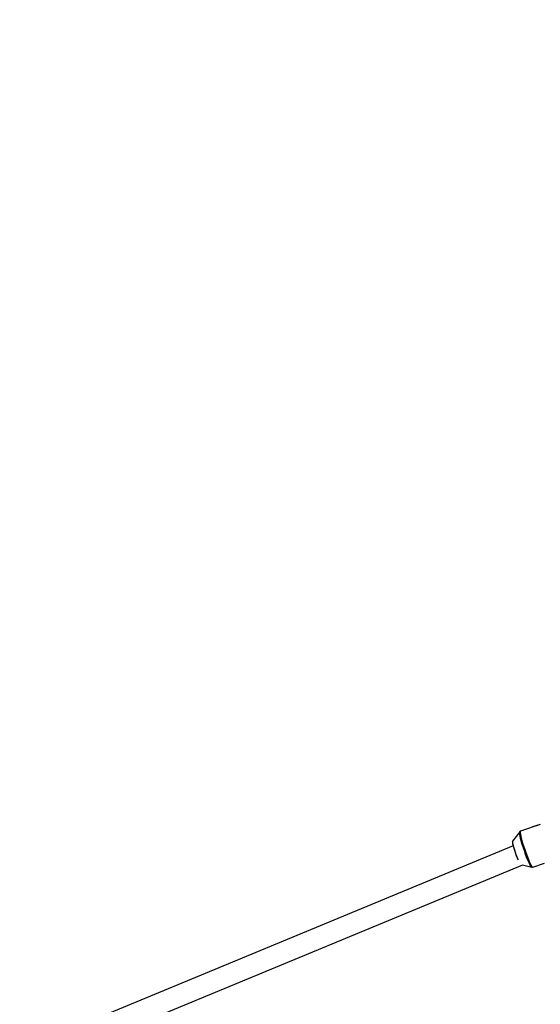
# Model space of a CAD drawing. Units: millimetres. Extents: x -4100 to 4100, y -4100 to 4100.
# Drawn here: x -993 to -600, y 1285 to 2028 of the extents above; entities that cross this region are included whole.
import ezdxf

# ---------------------------------------------------------------- set-up
doc = ezdxf.new("R2010")
doc.units = ezdxf.units.MM

msp = doc.modelspace()

# ---------------------------------------------------------------- linework, layer by layer
at = {"color": 7, "linetype": 'Continuous', "lineweight": 25}
for p, q in [((-599.98, 1420.75), (-614.96, 1415.66)), ((-602.61, 1419.98), (-605.82, 1418.89)), ((-605.82, 1418.89), (-605.14, 1419.14)), ((-605.14, 1419.14), (-601.94, 1420.23)), ((-601.94, 1420.23), (-602.61, 1419.98)), ((-602.58, 1419.86), (-602.61, 1419.98)), ((-601.69, 1420.17), (-601.94, 1420.23)), ((-615.51, 1415.25), (-620.9, 1408.1)), ((-605.78, 1418.78), (-605.82, 1418.89)), ((-620.41, 1404.62), (-1078.37, 1214.93)), ((-1072.25, 1200.14), (-613.24, 1390.27)), ((-613.3, 1390.28), (-606.37, 1388.37)), ((-605.68, 1388.39), (-596.69, 1391.45))]:
    msp.add_line(p, q, dxfattribs=at)
at = {"color": 8, "linetype": 'Continuous', "lineweight": 25}
msp.add_line((-605.79, 1388.39), (-605.68, 1388.39), dxfattribs=at)
at = {"color": 8, "linetype": 'Continuous', "lineweight": 25, "flags": 128}
for points in [[(-606.37, 1388.37), (-606.68, 1388.6), (-607.1, 1389.16), (-607.61, 1390.04), (-608.2, 1391.2), (-608.85, 1392.62), (-609.56, 1394.28), (-610.29, 1396.11), (-611.04, 1398.09), (-611.78, 1400.16), (-612.51, 1402.28), (-613.19, 1404.38), (-613.81, 1406.42), (-614.36, 1408.35), (-614.82, 1410.11), (-615.19, 1411.68), (-615.45, 1413), (-615.59, 1414.04), (-615.62, 1414.79), (-615.53, 1415.21)], [(-614.96, 1415.66), (-615.06, 1415.56), (-615.15, 1415.12), (-615.12, 1414.37), (-614.98, 1413.31), (-614.71, 1411.97), (-614.34, 1410.39), (-613.87, 1408.6), (-613.32, 1406.65), (-612.69, 1404.59), (-612, 1402.46), (-611.27, 1400.32), (-610.52, 1398.23), (-609.76, 1396.22), (-609.01, 1394.36), (-608.3, 1392.69), (-607.64, 1391.25), (-607.04, 1390.07), (-606.53, 1389.19), (-606.1, 1388.62), (-605.79, 1388.39)]]:
    msp.add_lwpolyline(points, dxfattribs=at)
at = {"color": 7, "linetype": 'Continuous', "lineweight": 25, "flags": 128}
for points in [[(-615.53, 1415.21), (-615.53, 1415.22), (-615.51, 1415.25)], [(-620.9, 1408.1), (-620.93, 1408.03), (-620.97, 1407.59), (-620.89, 1406.83), (-620.69, 1405.79), (-620.39, 1404.51), (-619.98, 1403.03), (-619.5, 1401.42), (-618.96, 1399.73), (-618.37, 1398.03), (-617.77, 1396.38), (-617.17, 1394.85), (-616.77, 1393.9)], [(-616.98, 1394.6), (-617.23, 1395.19), (-617.84, 1396.76), (-618.44, 1398.45), (-619.03, 1400.17), (-619.56, 1401.87), (-620.03, 1403.47), (-620.4, 1404.9), (-620.67, 1406.11), (-620.82, 1407.05), (-620.85, 1407.68), (-620.76, 1407.97), (-620.73, 1407.99)]]:
    msp.add_lwpolyline(points, dxfattribs=at)
at = {"color": 7, "linetype": 'Continuous', "lineweight": 25}
msp.add_circle((0, 0), 4100, dxfattribs=at)
msp.add_arc((0, 0), 4100, 135, 315, dxfattribs=at)
for points, knots in [([(-614.94, 1415.62), (-615.06, 1415.59), (-615.35, 1415.49), (-615.55, 1415.23), (-615.6, 1415.11), (-615.61, 1415.1)], [0, 0, 0, 0, 0.372428, 0.951561, 1, 1, 1, 1]), ([(-606.35, 1388.37), (-606.17, 1388.33), (-605.94, 1388.27), (-605.73, 1388.39), (-605.69, 1388.42)], [0, 0, 0, 0, 0.800666, 1, 1, 1, 1])]:
    msp.add_open_spline(points, degree=3, knots=knots, dxfattribs=at)

doc.saveas('drawing.dxf')
